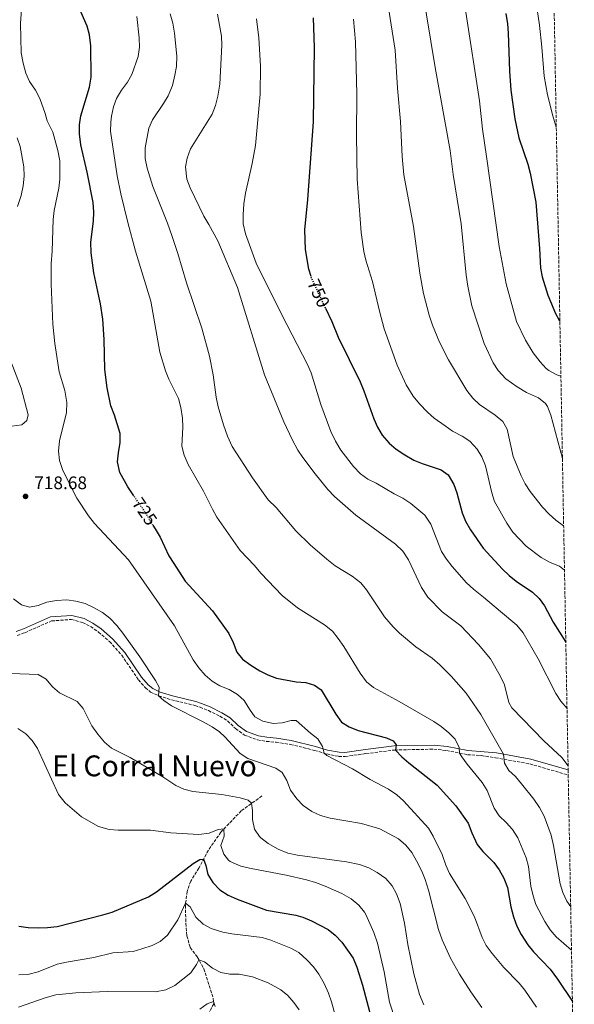
# Model space of a CAD drawing. Units: metres. Extents: x 624712 to 628203, y 4717987 to 4720363.
# Drawn here: x 627855 to 628162, y 4718649 to 4719193 of the extents above; entities that cross this region are included whole.
import ezdxf
from ezdxf.enums import TextEntityAlignment as Align

# ---------------------------------------------------------------- set-up
doc = ezdxf.new("R2010")
doc.units = ezdxf.units.M
doc.header["$MEASUREMENT"] = 0
doc.linetypes.add('DGN Style 3', pattern=[2.435891, 1.739922, -0.695969])
doc.linetypes.add('DGN Style 5', pattern=[1.217945, 0.521977, -0.695969])
for name, color, linetype, lineweight in [('Barranco lineal', 142, 'DGN Style 3', 13), ('Camino', 7, 'DGN Style 3', 0), ('Cota de curva de nivel directora', 7, 'Continuous', 0), ('Cota de punto acotado terreno', 7, 'Continuous', 0), ('Curva de nivel directora', 30, 'Continuous', 30), ('Curva de nivel directora no vista', 30, 'DGN Style 5', 30), ('Curva de nivel intermedia', 30, 'Continuous', 0), ('Margen derecho', 7, 'Continuous', 0), ('Punto acotado terreno (símbolo)', 7, 'Continuous', 0), ('Texto de Área (paraje) menor', 7, 'Continuous', 0), ('Zona arbolada', 92, 'DGN Style 3', 0)]:
    doc.layers.add(name, color=color, linetype=linetype, lineweight=lineweight)
doc.styles.add('Style-Arial', font='arial.ttf')

# ---------------------------------------------------------------- blocks, each defined once
blk = doc.blocks.new('5PATER')
at = {"layer": 'Punto acotado terreno (símbolo)', "linetype": 'Continuous', "lineweight": 0}
h = blk.add_hatch(color=51, dxfattribs=at)
edge = h.paths.add_edge_path()
edge.add_ellipse((0, 0), major_axis=(-0.11, -0.111), ratio=0.999422, start_angle=0, end_angle=360)

msp = doc.modelspace()

# ---------------------------------------------------------------- linework, layer by layer
at = {"layer": 'Barranco lineal', "color": 142, "linetype": 'DGN Style 3', "lineweight": 13}
msp.add_polyline3d([(627989.25, 4718764.47, 711.58), (627977.81, 4718756.26, 708.39), (627966.61, 4718744.51, 704.41), (627959.69, 4718734.59, 701.42), (627954.46, 4718724.63, 698.93), (627949.91, 4718717.38, 697.58), (627947.97, 4718711.81, 696.53), (627946.98, 4718704.11, 694.74), (627947.25, 4718694.06, 693.69), (627947.78, 4718687.31, 692.3), (627949.68, 4718680.76, 691.1), (627953.57, 4718675.67, 690.31), (627957.15, 4718669.07, 689.11), (627962.39, 4718652.81, 685.62), (627962.67, 4718649.78, 684.53), (627958.12, 4718641.48, 681.93), (627955.75, 4718638.43, 681.14), (627955.18, 4718635.9, 680.79), (627955.39, 4718624.01, 678.65), (627955.59, 4718610.52, 674.66), (627952.55, 4718600.24, 673.07)], dxfattribs=at)
at = {"layer": 'Camino', "color": 7, "linetype": 'DGN Style 3', "lineweight": 0}
msp.add_polyline3d([(627854.11, 4718853.09, 713.46), (627858.34, 4718854.59, 713.61), (627873.1, 4718861.1, 713.56), (627884.01, 4718861.9, 714.56), (627890.21, 4718860.27, 715.01), (627894.66, 4718857.99, 714.9), (627899.02, 4718854.96, 714.99), (627905.12, 4718849.66, 715.16), (627911.81, 4718842.23, 714.91), (627921.05, 4718828.61, 714.76), (627924.88, 4718824.18, 714.71), (627927.8, 4718821.84, 714.66), (627932.3, 4718819.72, 715.01), (627939.23, 4718817.59, 715.65), (627952.11, 4718814.42, 716.87), (627955.09, 4718813.48, 717.2), (627959.7, 4718811.55, 717.42), (627966.05, 4718808.47, 717.95), (627970.32, 4718805.89, 718.31), (627974.72, 4718801.64, 718.77), (627979.58, 4718798.06, 719.04), (627986.82, 4718795.41, 718.74), (627991.73, 4718794.61, 718.29), (627997.1, 4718794.13, 718.05), (628005, 4718792.94, 718.19), (628018.28, 4718789.62, 719.29), (628024.97, 4718787.65, 720.19), (628031.63, 4718786.33, 720.99), (628035.23, 4718786.22, 721.33), (628046.7, 4718787.84, 722.14), (628062.49, 4718789.82, 724.91), (628069.63, 4718790.01, 726.07), (628084.18, 4718790.29, 727.67), (628091.15, 4718789.55, 728.7), (628102.72, 4718787.26, 730.8), (628110.38, 4718786.73, 732.74), (628118.21, 4718785.6, 734.51), (628137.12, 4718782.16, 736.84), (628146.59, 4718779.46, 738.58), (628158.4, 4718776.05, 739.85)], dxfattribs=at)
at = {"layer": 'Curva de nivel directora', "color": 30, "linetype": 'Continuous', "lineweight": 30, "flags": 128}
for points, elevation in [([(627918.56, 4718930.07), (627915.12, 4718935.02), (627910.76, 4718943.04), (627909.54, 4718948.93), (627910.01, 4718953.91), (627910.99, 4718959.57), (627910.92, 4718964.58), (627907.81, 4718974.6), (627905.84, 4718979.9), (627903.73, 4718989.76), (627902.53, 4718999.83), (627902.14, 4719016.47), (627901.33, 4719027.68), (627900.04, 4719036.2), (627899.81, 4719037.71), (627896.35, 4719053.24), (627894.94, 4719064.19), (627894.83, 4719070.13), (627896.31, 4719081.79), (627896.43, 4719086.79), (627896, 4719092.08), (627892.78, 4719108.78), (627889.34, 4719123.94), (627888.43, 4719129.93), (627888.55, 4719134.93), (627889.31, 4719139.88), (627893.95, 4719155.75), (627894.87, 4719161.3), (627894.84, 4719178.62), (627894.02, 4719184.53), (627892.77, 4719189.37), (627886.04, 4719204.73)], 725), ([(628123.88, 4719196.38), (628124.8, 4719190.6), (628125.28, 4719185.62), (628125.95, 4719164.59), (628126.74, 4719154.1), (628128.91, 4719138.27), (628131.2, 4719127.74), (628136.04, 4719113.13), (628137.35, 4719108.3), (628140.48, 4719092.25), (628142.56, 4719066.71), (628143.06, 4719055.88), (628143.92, 4719050.97), (628147.2, 4719040.86), (628149.11, 4719036.2), (628151.14, 4719031.23), (628153.57, 4719026.68), (628153.78, 4719026.38)], 775), ([(628016.35, 4719051.23), (628015.09, 4719055.34), (628013.26, 4719066.09), (628012.91, 4719077.03), (628014.58, 4719093.7), (628017.67, 4719136.61), (628018.22, 4719177.66), (628017.74, 4719193.98)], 750), ([(628024.35, 4719033.79), (628027.79, 4719026.37), (628031.31, 4719017.65), (628043.54, 4718993), (628045.6, 4718988.13), (628051.07, 4718972.69), (628053.14, 4718968.02), (628055.62, 4718963.67), (628059.52, 4718959.21), (628063.31, 4718955.95), (628068.08, 4718952.72), (628073.11, 4718949.82), (628077.74, 4718947.93), (628088.31, 4718944.54), (628092.13, 4718941.65), (628095.23, 4718936.44), (628096.9, 4718931.73), (628099.77, 4718920.83), (628101.66, 4718916.2), (628104.4, 4718911.35), (628111.41, 4718901.16), (628122.02, 4718889.71), (628125.75, 4718886.21), (628129.68, 4718883.11), (628138.57, 4718877.04), (628142.3, 4718873.43), (628145.31, 4718869.44), (628150, 4718860.38), (628157.05, 4718849.39)], 750), ([(627929.04, 4718913.95), (627930.27, 4718911.9), (627932.98, 4718907.3), (627937.93, 4718897.01), (627940.52, 4718892.73), (627946.95, 4718883.09), (627961.87, 4718866.57), (627970.89, 4718854.17), (627973.32, 4718849.21), (627975.46, 4718843.89), (627978.49, 4718839.91), (627983.14, 4718836.62), (627988.1, 4718833.62), (627992.55, 4718831.25), (627997.24, 4718829.52), (628008.11, 4718827.46), (628013.55, 4718827.07), (628018.33, 4718825.6), (628022.05, 4718823.11), (628030.04, 4718809.57), (628033.17, 4718805.21), (628037.41, 4718802.56), (628042.45, 4718800.6), (628058.13, 4718796.49), (628061.73, 4718794.92), (628063.4, 4718792.7), (628063.1, 4718789.77), (628066.52, 4718786.1), (628070.3, 4718782.83), (628085.93, 4718770.34), (628096.33, 4718759.09), (628103.13, 4718749.41), (628105.16, 4718744.09), (628108.13, 4718737.71), (628111.23, 4718733.79), (628117.33, 4718727.66), (628120.33, 4718723.66), (628122.79, 4718719.14), (628124.8, 4718713.89), (628126.72, 4718703.25), (628128.26, 4718697.75), (628130.04, 4718692.52), (628132.34, 4718688.08), (628136.03, 4718682.32), (628139.16, 4718678.42), (628148.39, 4718668.92), (628152.54, 4718663.35), (628160.71, 4718650.96)], 725), ([(627855.07, 4718692.65), (627860.09, 4718691.82), (627865.81, 4718691.61), (627870.93, 4718691.81), (627876.1, 4718692.44), (627901.38, 4718698.76), (627906.55, 4718700.32), (627926.61, 4718708.82), (627930.97, 4718711.48), (627951.33, 4718727.18), (627954.96, 4718729.39), (627956.9, 4718729.63), (627958.34, 4718726.15), (627959.36, 4718721.15), (627962.19, 4718716.61), (627966.04, 4718712.69), (627970.68, 4718709.71), (627975.62, 4718707.55), (627991.85, 4718701.51), (628007.92, 4718698.62), (628011.81, 4718697.53), (628016.71, 4718695.48), (628025.74, 4718690.69), (628029.65, 4718687.57), (628033.39, 4718683.76), (628039.56, 4718674.98), (628041.69, 4718669.92), (628044.72, 4718659.97), (628050.39, 4718639.15)], 700)]:
    msp.add_lwpolyline(points, dxfattribs=dict(at, elevation=elevation))
at = {"layer": 'Curva de nivel directora no vista', "color": 30, "linetype": 'DGN Style 5', "lineweight": 30, "flags": 128}
for points, elevation in [([(628024.35, 4719033.79), (628023.23, 4719036.2), (628016.56, 4719050.56), (628016.35, 4719051.23)], 750), ([(627929.04, 4718913.95), (627924.4, 4718921.64), (627918.56, 4718930.07)], 725)]:
    msp.add_lwpolyline(points, dxfattribs=dict(at, elevation=elevation))
at = {"layer": 'Curva de nivel intermedia', "color": 30, "linetype": 'Continuous', "lineweight": 0, "flags": 128}
for points, elevation in [([(628095.35, 4719484.98), (628097.52, 4719476.47), (628101.16, 4719466.32), (628106.26, 4719454.98), (628109.29, 4719445.03), (628111.03, 4719440.35), (628117.52, 4719426.78), (628121.3, 4719417.53), (628128.35, 4719393.72), (628129.23, 4719388.8), (628130.63, 4719377.36), (628133.44, 4719358.91), (628133.88, 4719353.92), (628135.75, 4719249.03), (628136.1, 4719237.85), (628137.54, 4719223.5), (628142.44, 4719189.99), (628143.88, 4719177.77), (628145.14, 4719161.78), (628146.93, 4719151.44), (628149.84, 4719139.9), (628151.81, 4719133.58)], 780), ([(628155.87, 4718913.58), (628151.51, 4718916.66), (628147.79, 4718920), (628144.25, 4718923.92), (628137.32, 4718932.5), (628134.64, 4718936.71), (628132.31, 4718941.26), (628127.97, 4718951.83), (628124.69, 4718966.86), (628122.2, 4718971.2), (628118.05, 4718974.7), (628109.43, 4718980.58), (628105.75, 4718983.97), (628102.41, 4718988.3), (628092.22, 4719005.17), (628087.35, 4719014.98), (628083.5, 4719024.4), (628081.57, 4719029.95), (628078.41, 4719041.87), (628076.48, 4719053.12), (628072.98, 4719078.72), (628067.68, 4719107.31), (628066.74, 4719117.39), (628065.85, 4719136.77), (628064.2, 4719155.12), (628062.83, 4719176.1), (628056.86, 4719213.67)], 760), ([(628155.18, 4718950.71), (628148.76, 4718974.7), (628147.01, 4718979.38), (628145.88, 4718981.08), (628141.93, 4718984.2), (628135.29, 4718987.25), (628130.14, 4718990.22), (628123.9, 4718994.74), (628119.62, 4718999.38), (628116.89, 4719003.56), (628112.06, 4719014.3), (628105.17, 4719035), (628102.93, 4719045.91), (628102.02, 4719051.89), (628099.18, 4719080.21), (628094.91, 4719107.45), (628093.27, 4719120.83), (628084.92, 4719166.51), (628077.71, 4719210.31)], 765), ([(628140.9, 4718647.83), (628134.45, 4718657.3), (628131.21, 4718661.1), (628122.86, 4718669.81), (628116.4, 4718677.51), (628113.14, 4718681.91), (628110.87, 4718686.36), (628106.68, 4718697.69), (628101.42, 4718707.87), (628092.76, 4718721.74), (628090.78, 4718726.33), (628088.74, 4718732.21), (628083.87, 4718742.33), (628081.26, 4718746.6), (628067.51, 4718761.85), (628063.72, 4718765.11), (628059.07, 4718768.19), (628048.95, 4718773.55), (628039.24, 4718779.42), (628025.02, 4718786.81), (628023.56, 4718788.07), (628022.78, 4718791.73), (628020.15, 4718795.99), (628016.02, 4718799.16), (628008.14, 4718806.07), (628005.38, 4718806.12), (628000.4, 4718804.91), (627995.42, 4718804.41), (627989.67, 4718805.75), (627985.33, 4718808.23), (627982.31, 4718812.35), (627979.47, 4718817.1), (627975.78, 4718820.48), (627971.07, 4718823.15), (627966.06, 4718825.24), (627961.77, 4718827.79), (627957.98, 4718831.12), (627954.42, 4718835.2), (627951.25, 4718839.62), (627941, 4718858.46), (627915.58, 4718894.72), (627896.81, 4718914.85), (627893.5, 4718919.15), (627887.01, 4718928.78), (627879.29, 4718944.06), (627877.56, 4718949.64), (627876.96, 4718954.84), (627877.48, 4718960.46), (627881.4, 4718976.12), (627881.57, 4718981.66), (627880.36, 4718988.37), (627877.33, 4718998.53), (627874.82, 4719014.16), (627873.74, 4719024.88), (627872.81, 4719046.93), (627872.95, 4719058.25), (627873.51, 4719065.21), (627873.93, 4719082.67), (627874.52, 4719087.63), (627877.1, 4719099.97), (627877.62, 4719104.98), (627877.59, 4719115.08), (627876.63, 4719120.78), (627873.79, 4719130.83), (627870.74, 4719137.11), (627869.64, 4719141.18), (627866.64, 4719149.39), (627864.21, 4719154.14), (627860.97, 4719158.89), (627858.84, 4719163.41), (627857.39, 4719168.89), (627856.33, 4719174.66), (627855.92, 4719190.84), (627856.68, 4719201.44)], 720), ([(628160.19, 4718679.3), (628151.67, 4718686.65), (628148.45, 4718690.48), (628145.41, 4718695.2), (628140.55, 4718704.63), (628138.94, 4718709.4), (628137.83, 4718714.59), (628136.54, 4718725.44), (628135.21, 4718730.26), (628130.6, 4718741.33), (628127.59, 4718745.94), (628124.17, 4718749.76), (628120.25, 4718753.48), (628117.58, 4718757.72), (628113.64, 4718767.55), (628110.81, 4718771.89), (628102.59, 4718781.93), (628099.68, 4718785.99), (628098.31, 4718788.13), (628098.16, 4718791.29), (628096.04, 4718795.75), (628092.51, 4718799.26), (628088.26, 4718802.76), (628084.16, 4718805.62), (628065.06, 4718816.54), (628050.84, 4718824.25), (628046.94, 4718827.38), (628043.42, 4718832.26), (628034.42, 4718847.03), (628031.38, 4718851.47), (628028.25, 4718855.36), (628023.81, 4718859), (628008.95, 4718868.23), (628000.5, 4718875.08), (627988.61, 4718887.47), (627985.17, 4718891.6), (627977.16, 4718900.03), (627964.39, 4718918.38), (627961.92, 4718922.73), (627957, 4718932.75), (627948.58, 4718947.4), (627946.24, 4718952.67), (627945.04, 4718957.52), (627945.57, 4718968.07), (627945.38, 4718973.06), (627944.56, 4718978.97), (627943.2, 4718983.79), (627937.86, 4718994.57), (627935.99, 4718999.2), (627932.96, 4719009.43), (627927.83, 4719037.58), (627919.39, 4719065.28), (627915.13, 4719080.93), (627911.29, 4719096.78), (627909.32, 4719106.79), (627905.68, 4719131.49), (627905.77, 4719136.47), (627906.25, 4719139.76), (627907.29, 4719144.78), (627909.02, 4719149.47), (627911.72, 4719154), (627915.01, 4719158.39), (627917.46, 4719162.75), (627920.91, 4719172.6), (627921.62, 4719177.84), (627921.46, 4719182.89), (627920.2, 4719194.81)], 730), ([(628159.75, 4718703.23), (628157.69, 4718706.41), (628155.47, 4718711.15), (628153.94, 4718715.91), (628150.31, 4718737.18), (628148.88, 4718742.87), (628145.03, 4718753.31), (628142.6, 4718758.07), (628139.35, 4718762.7), (628132.55, 4718771.25), (628129.21, 4718775.23), (628125.5, 4718778.59), (628123.28, 4718782.56), (628122.69, 4718787.52), (628110.11, 4718809.36), (628101.99, 4718821.13), (628093.66, 4718830.58), (628087.53, 4718836.8), (628083.18, 4718840.5), (628074.19, 4718846.77), (628065.18, 4718854.27), (628061.63, 4718857.79), (628056.86, 4718863.42), (628047.01, 4718878.25), (628043.8, 4718882.08), (628039.04, 4718885.76), (628029.67, 4718891.56), (628025.07, 4718895.1), (628015.86, 4718903.12), (628007.89, 4718910.89), (627997.07, 4718923.77), (627992.77, 4718927.93), (627984, 4718940.1), (627972.87, 4718957.3), (627970.29, 4718963.1), (627968.07, 4718969.24), (627965.14, 4718979.24), (627963.99, 4718984.59), (627962.38, 4718996.9), (627960.31, 4719007.18), (627956.12, 4719022.72), (627947.53, 4719047.64), (627942.8, 4719063.83), (627939.49, 4719073.93), (627937.15, 4719080.56), (627928.94, 4719100.93), (627925.85, 4719110.92), (627924.72, 4719116.4), (627924.79, 4719122.29), (627926.75, 4719133.15), (627928.8, 4719137.71), (627934.98, 4719146.66), (627937.49, 4719150.98), (627939.79, 4719156.57), (627941.24, 4719162.28), (627942.09, 4719167.21), (627942.31, 4719172.91), (627941.04, 4719185.45), (627940.03, 4719191.04), (627938.51, 4719196.12)], 735), ([(628158.31, 4718781.18), (628154.8, 4718785.62), (628144.9, 4718794.94), (628127.23, 4718813.1), (628125.57, 4718815.97), (628123.24, 4718825.88), (628120.73, 4718830.78), (628115.53, 4718840.17), (628108.87, 4718847.99), (628099.1, 4718858.43), (628088.86, 4718866.12), (628080.95, 4718874.24), (628077.3, 4718879.59), (628070.23, 4718894.72), (628067.05, 4718899.62), (628063.1, 4718903.53), (628041.09, 4718919.38), (628029.36, 4718929.7), (628025.64, 4718933.64), (628018.64, 4718942.36), (628011.86, 4718951.22), (628009.07, 4718955.38), (628005.97, 4718961.23), (628001.35, 4718971.04), (627990.68, 4718996.99), (627975.83, 4719045.11), (627964.87, 4719070.84), (627960.02, 4719079.94), (627957.19, 4719084.48), (627949.56, 4719100.17), (627947.83, 4719104.85), (627947.12, 4719111.66), (627947.94, 4719116.59), (627949.73, 4719121.69), (627961.72, 4719140.9), (627963.55, 4719145.55), (627964.99, 4719150.76), (627966.02, 4719157.41), (627967.18, 4719178.96), (627966.89, 4719183.95), (627964.64, 4719195.96)], 740), ([(628101.9, 4719197.07), (628109.39, 4719148.17), (628111.07, 4719132.62), (628113.18, 4719117.45), (628120.32, 4719067.72), (628124.2, 4719047.12), (628129.81, 4719026.4), (628134.8, 4719016.02), (628138.94, 4719009.05), (628142.85, 4719004.12), (628146.2, 4719000.41), (628147.63, 4718999.25), (628152.11, 4718997.01), (628154.34, 4718996.16)], 770), ([(628157.73, 4718812.71), (628154.25, 4718816.81), (628151.49, 4718820.97), (628141.82, 4718840.09), (628133.51, 4718854.51), (628130.02, 4718858.66), (628120.9, 4718866.37), (628111.68, 4718874.17), (628105.99, 4718878.56), (628102.15, 4718882.17), (628094.24, 4718891.12), (628091.11, 4718895.14), (628088.41, 4718899.36), (628082.5, 4718914.54), (628079.26, 4718919.43), (628071.48, 4718925.91), (628067.04, 4718928.93), (628062.21, 4718931.24), (628052.41, 4718937.13), (628047.78, 4718939.3), (628043.72, 4718942.22), (628039.8, 4718946.41), (628032.91, 4718955.37), (628029.86, 4718960.32), (628027.32, 4718965.68), (628021.78, 4718980.59), (628016.35, 4718997.95), (628014.48, 4719002.59), (628000.18, 4719030.12), (627986.07, 4719058.61), (627980.11, 4719074.78), (627978.9, 4719080.27), (627978.82, 4719085.27), (627979.32, 4719091.38), (627980.13, 4719097.13), (627983.83, 4719113.53), (627985.73, 4719123.47), (627988.37, 4719151.88), (627988.42, 4719167.29), (627987.45, 4719182.98), (627986.28, 4719193.35)], 745), ([(628156.32, 4718889.1), (628153.59, 4718891.32), (628148.45, 4718893.37), (628143.41, 4718896.13), (628135.13, 4718902.43), (628127.75, 4718910.06), (628124.5, 4718915), (628117.76, 4718927.03), (628116.16, 4718931.75), (628112.72, 4718946.64), (628110.7, 4718951.71), (628108.07, 4718955.96), (628104.01, 4718960.37), (628099.86, 4718963.15), (628094.53, 4718965.92), (628090.38, 4718968.7), (628084.4, 4718973.09), (628080.62, 4718976.36), (628076.31, 4718980.83), (628072.78, 4718985.23), (628068.88, 4718991.5), (628063.89, 4719002.23), (628056.81, 4719022.31), (628054.15, 4719032.03), (628050.23, 4719048.43), (628046.66, 4719060.21), (628045.51, 4719065.07), (628043.98, 4719075.45), (628041.9, 4719104.92), (628041.52, 4719129.11), (628041.59, 4719151.97), (628040.89, 4719180.74), (628039.86, 4719193.18)], 755), ([(627854.31, 4719089.84), (627856.34, 4719095.97), (627857.48, 4719101.19), (627858, 4719106.51), (627857.8, 4719111.71), (627855.77, 4719123), (627854.08, 4719127.71)], 715), ([(627851.21, 4718968.51), (627856.7, 4718969.42), (627859.42, 4718971.81), (627860.18, 4718974.89), (627856.22, 4718989.48), (627846.65, 4719014.39)], 715), ([(628110.6, 4718647.78), (628104.61, 4718656.38), (628098.32, 4718666.17), (628093.32, 4718674.92), (628088.78, 4718685.04), (628086.67, 4718690.77), (628081.14, 4718712.48), (628079.35, 4718718.4), (628077.49, 4718723.04), (628074.68, 4718728.73), (628071.95, 4718733.28), (628068.71, 4718737.3), (628064.67, 4718740.81), (628054.27, 4718746.24), (628044.2, 4718749.26), (628027.02, 4718752.2), (628021.58, 4718753.63), (628016.85, 4718755.8), (628012.1, 4718759.18), (628008.57, 4718762.8), (628005.11, 4718767.74), (628002.98, 4718773.01), (628000.45, 4718777.45), (627996.94, 4718779.74), (627981.44, 4718785.19), (627977.25, 4718787.93), (627968.76, 4718797.12), (627965.87, 4718799.82), (627961.72, 4718802.6), (627956.8, 4718805.37), (627939.34, 4718814.2), (627935.1, 4718817.18), (627932.17, 4718819.78), (627932.5, 4718824.58), (627930.49, 4718828.22), (627921.81, 4718841.23), (627912.49, 4718854.24), (627909.15, 4718858.47), (627905.2, 4718862.69), (627901.17, 4718865.65), (627896.53, 4718868.35), (627891.69, 4718870.72), (627886.56, 4718872.06), (627881.59, 4718872.66), (627875.74, 4718872.38), (627870.45, 4718871.47), (627865.78, 4718869.66), (627860.85, 4718868.76), (627856.49, 4718869.9), (627852.15, 4718873.2)], 715), ([(627850.68, 4718832.09), (627865.75, 4718831.59), (627870.03, 4718828.96), (627873.65, 4718824.63), (627877.4, 4718821.33)], 710), ([(627877.4, 4718821.33), (627887.29, 4718816.63), (627890.51, 4718812.78), (627895.38, 4718803.17), (627898.62, 4718798.53), (627902.24, 4718794.08), (627906.1, 4718790.9), (627916.54, 4718785.76), (627934.44, 4718775.06), (627941.62, 4718770.31), (627946.18, 4718768.13), (627951.02, 4718766.88), (627967.07, 4718765.21), (627977.31, 4718763.46), (627981.61, 4718762.21), (627983.57, 4718760.4), (627984.03, 4718756.42), (627984.07, 4718751.43), (627985.11, 4718746.15), (627987.91, 4718742), (627988.68, 4718741.29), (627992.67, 4718738.31), (627998.24, 4718735.04), (628003.48, 4718732.88), (628008.81, 4718731.75), (628036.02, 4718728.13), (628043.09, 4718726.63), (628048.37, 4718724.71), (628052.81, 4718722.27), (628057.66, 4718718.98), (628061.19, 4718714.84), (628063.57, 4718710.45), (628065.5, 4718705.07), (628068.04, 4718694.2), (628069.81, 4718682.52), (628073.22, 4718666.32), (628076.2, 4718654.95), (628078.57, 4718649.09)], 710), ([(628063.03, 4718640.55), (628059.7, 4718650.62), (628056.73, 4718667.41), (628053.01, 4718683.24), (628050.97, 4718689.02), (628046.66, 4718699.04), (628045.97, 4718700.37), (628042.82, 4718704.24), (628038.47, 4718707.64), (628033.34, 4718710.66), (628024.2, 4718714.74), (628018.85, 4718716.63), (628013.78, 4718718.25), (628002.69, 4718720.8), (627982.48, 4718724.57), (627977.63, 4718725.75), (627971.63, 4718728.33), (627970.77, 4718728.96), (627968.16, 4718732.39), (627966.65, 4718737.16), (627968.4, 4718742.2), (627968.27, 4718746.25), (627965.11, 4718745.89), (627960.15, 4718743.87), (627954.34, 4718743.25), (627938.94, 4718744.12), (627927.7, 4718745.62), (627909.9, 4718745.65), (627904.92, 4718745.99), (627898.98, 4718747.58), (627889.65, 4718753), (627880.69, 4718760.61), (627876.85, 4718765.3), (627865.24, 4718790.59), (627862.3, 4718795.03), (627858.93, 4718798.73), (627854.44, 4718801.63)], 705), ([(628030.54, 4718640.13), (628027.7, 4718650.9), (628025.99, 4718655.59), (628023.54, 4718661.03), (628020.7, 4718666.08), (628017.75, 4718670.12), (628014.13, 4718674.03), (628009.57, 4718678.03), (628005.19, 4718680.46), (627994.24, 4718684.81), (627989.47, 4718686.29), (627972.65, 4718688.31), (627967.75, 4718689.33), (627961.27, 4718691.38), (627956.84, 4718693.69), (627952.69, 4718697.56), (627949.56, 4718703.3), (627947.12, 4718705.23), (627942.79, 4718696.07), (627937.12, 4718687.7), (627933, 4718684.16), (627928.56, 4718681.85), (627922.97, 4718680.01), (627918.09, 4718678.7), (627906.98, 4718677.86), (627896.51, 4718675.26), (627881.35, 4718672.75), (627876.16, 4718671.54), (627865.72, 4718667.38), (627859.93, 4718665.85), (627854.93, 4718665.76)], 695), ([(628009.74, 4718646.37), (628006.92, 4718650.5), (628003.48, 4718654.32), (627999.6, 4718657.49), (627992.64, 4718661.28), (627984.01, 4718664.7), (627976.74, 4718666.01), (627971.53, 4718666.02), (627966.65, 4718667.1), (627961.98, 4718669.42), (627957.55, 4718672.87), (627954.49, 4718673.97), (627953.11, 4718671.39), (627949.92, 4718666.84), (627941.17, 4718659.85), (627936.11, 4718657.42), (627930.51, 4718656.4), (627903.97, 4718656.45), (627886.53, 4718655.74), (627875.43, 4718654.63), (627869.64, 4718653.1), (627854.84, 4718647.82)], 690), ([(627955, 4718646.7), (627959, 4718649.7), (627962.55, 4718651.09), (627963.39, 4718648.3)], 685)]:
    msp.add_lwpolyline(points, dxfattribs=dict(at, elevation=elevation))
at = {"layer": 'Margen derecho', "color": 7, "linetype": 'Continuous', "lineweight": 0}
msp.add_polyline3d([(627853.51, 4718855.25, 713.46), (627857.51, 4718856.67, 713.61), (627872.55, 4718863.31, 713.56), (627884.22, 4718864.16, 714.56), (627891.01, 4718862.37, 715.01), (627895.82, 4718859.92, 714.9), (627900.4, 4718856.73, 714.99), (627906.69, 4718851.26, 715.16), (627913.58, 4718843.61, 714.91), (627922.83, 4718829.98, 714.76), (627926.44, 4718825.8, 714.71), (627928.99, 4718823.75, 714.66), (627933.11, 4718821.81, 715.01), (627939.83, 4718819.75, 715.65), (627952.72, 4718816.58, 716.87), (627955.86, 4718815.59, 717.2), (627960.62, 4718813.59, 717.42), (627967.12, 4718810.44, 717.95), (627971.69, 4718807.68, 718.31), (627976.17, 4718803.35, 718.77), (627980.65, 4718800.05, 719.04), (627987.39, 4718797.59, 718.74), (627992.01, 4718796.83, 718.29), (627997.37, 4718796.36, 718.05), (628005.44, 4718795.14, 718.19), (628018.87, 4718791.78, 719.29), (628025.51, 4718789.83, 720.19), (628031.88, 4718788.56, 720.99), (628035.11, 4718788.46, 721.33), (628046.4, 4718790.06, 722.14), (628062.32, 4718792.06, 724.91), (628069.58, 4718792.25, 726.07), (628084.28, 4718792.53, 727.67), (628091.49, 4718791.77, 728.7), (628103.02, 4718789.48, 730.8), (628118.69, 4718788.25, 734.51), (628137.73, 4718784.79, 736.84), (628147.32, 4718782.05, 738.58), (628158.35, 4718778.87, 739.74)], dxfattribs=at)
at = {"layer": 'Zona arbolada', "color": 92, "linetype": 'DGN Style 3', "lineweight": 0}
msp.add_polyline3d([(628149.93, 4719235.51, 789.33), (628158.35, 4718778.87, 739.74), (628158.4, 4718776.05, 739.85), (628161.75, 4718594.56, 724.64)], dxfattribs=at)

# ---------------------------------------------------------------- block references
at = {"layer": 'Punto acotado terreno (símbolo)', "color": 7, "linetype": 'Continuous', "lineweight": 0, "xscale": 10, "yscale": 10, "zscale": 10}
msp.add_blockref('5PATER', (627858.72, 4718929.82, 718.68), dxfattribs=at)

# ---------------------------------------------------------------- texts
at = {"layer": 'Cota de curva de nivel directora', "color": 7, "linetype": 'Continuous', "lineweight": 0, "style": 'Style-Arial'}
for s, rotation, p in [('750', 294.9027, (628020.57, 4719041.93, 750)), ('725', 304.7441, (627924.5, 4718921.5, 725))]:
    msp.add_text(s, height=7, rotation=rotation, dxfattribs=at).set_placement(p, align=Align.MIDDLE_CENTER)
at = {"layer": 'Cota de punto acotado terreno', "color": 7, "linetype": 'Continuous', "lineweight": 0, "style": 'Style-Arial'}
msp.add_text('718.68', height=7, dxfattribs=at).set_placement((627863.5, 4718933.82, 718.68))
at = {"layer": 'Texto de Área (paraje) menor', "color": 7, "linetype": 'Continuous', "lineweight": 0, "style": 'Style-Arial'}
msp.add_text('El Corral Nuevo', height=11.5, dxfattribs=at).set_placement((627929.93, 4718781.08, 708.55), align=Align.MIDDLE_CENTER)

doc.saveas('drawing.dxf')
